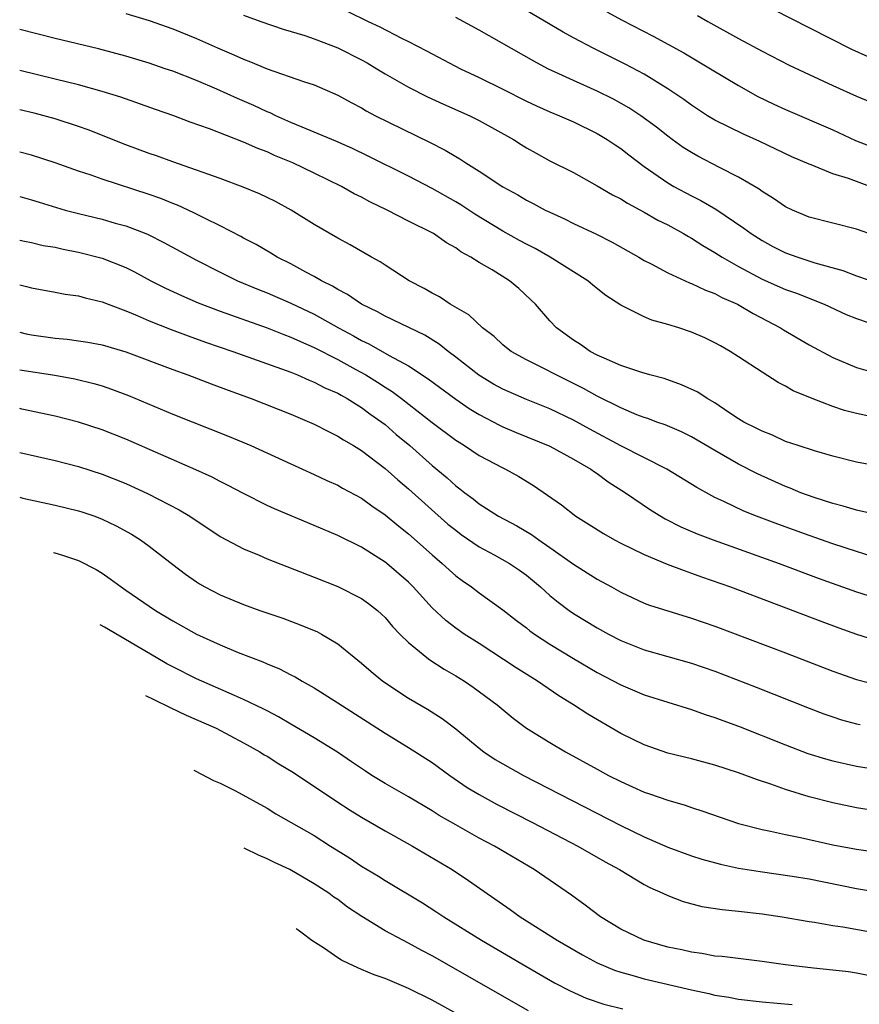
# Model space of a CAD drawing. Units: inches. Extents: x 2622000 to 2625000, y 1461000 to 1464000.
# Drawn here: x 2622000 to 2622071, y 1461428 to 1461511 of the extents above; entities that cross this region are included whole.
import ezdxf

# ---------------------------------------------------------------- set-up
doc = ezdxf.new("R2010")
doc.units = ezdxf.units.IN
doc.header["$MEASUREMENT"] = 0
doc.layers.add('LD26221461_2ft', color=242, linetype='Continuous')

msp = doc.modelspace()

# ---------------------------------------------------------------- linework, layer by layer
at = {"layer": 'LD26221461_2ft'}
for points, elevation in [([(2622009, 1461511.696), (2622011, 1461511.102), (2622013, 1461510.394), (2622015, 1461509.573), (2622016.773, 1461508.774), (2622018.175, 1461508.175), (2622019, 1461507.797), (2622019.585, 1461507.585), (2622021.013, 1461506.987), (2622024.094, 1461505.906), (2622025, 1461505.617), (2622027, 1461504.756), (2622028.115, 1461504.116), (2622029, 1461503.668), (2622029.414, 1461503.413), (2622030.199, 1461503), (2622034.765, 1461500.764), (2622036.092, 1461500.092), (2622037, 1461499.531), (2622037.347, 1461499.346), (2622037.864, 1461499), (2622039, 1461498.285), (2622041, 1461496.96), (2622042.277, 1461496.277), (2622043, 1461495.843), (2622043.561, 1461495.561), (2622044.605, 1461495), (2622045, 1461494.804), (2622046.238, 1461494.238), (2622047, 1461493.853), (2622048.941, 1461492.942), (2622050.273, 1461492.273), (2622052.531, 1461491), (2622053, 1461490.716), (2622053.574, 1461490.426), (2622055, 1461489.655), (2622056.828, 1461488.828), (2622057, 1461488.774), (2622058.191, 1461488.191), (2622059, 1461487.91), (2622059.585, 1461487.585), (2622060.921, 1461487), (2622062.229, 1461486.229), (2622064.55, 1461485), (2622064.822, 1461484.822), (2622067, 1461483.552), (2622069, 1461482.479), (2622071, 1461481.631), (2622073, 1461481.076)], 10018), ([(2622027.851, 1461511.85), (2622029.576, 1461511), (2622030.564, 1461510.564), (2622032.4, 1461509.6), (2622033, 1461509.308), (2622034.523, 1461508.523), (2622037.409, 1461507), (2622039, 1461506.249), (2622041, 1461505.262), (2622043, 1461504.247), (2622043.847, 1461503.847), (2622045, 1461503.333), (2622045.82, 1461503), (2622047, 1461502.478), (2622049, 1461501.503), (2622049.839, 1461501), (2622050.523, 1461500.523), (2622051, 1461500.219), (2622051.685, 1461499.685), (2622053, 1461498.706), (2622055, 1461497.307), (2622055.517, 1461497), (2622057, 1461496.193), (2622057.798, 1461495.798), (2622059.064, 1461495.064), (2622061.456, 1461493.456), (2622062.059, 1461493), (2622063, 1461492.399), (2622063.916, 1461491.916), (2622065, 1461491.373), (2622066.027, 1461491), (2622067.475, 1461490.526), (2622069.863, 1461489.863), (2622071, 1461489.423), (2622073, 1461488.746)], 10014), ([(2622072.142, 1461497), (2622071, 1461497.408), (2622070.334, 1461497.666), (2622069, 1461498.085), (2622067.174, 1461498.826), (2622067, 1461498.883), (2622065.526, 1461499.526), (2622062.812, 1461500.812), (2622061.428, 1461501.428), (2622059, 1461502.619), (2622058.37, 1461503), (2622057, 1461503.89), (2622056.371, 1461504.371), (2622055, 1461505.301), (2622053, 1461506.535), (2622051.392, 1461507.392), (2622048.708, 1461508.708), (2622047, 1461509.617), (2622046.11, 1461510.11), (2622042.333, 1461512.333)], 10010), ([(2622049.821, 1461511.822), (2622051.115, 1461511.115), (2622053.753, 1461509.753), (2622056.352, 1461508.352), (2622058.625, 1461507), (2622061, 1461505.561), (2622062.647, 1461504.647), (2622063.991, 1461503.991), (2622065, 1461503.529), (2622069, 1461501.805), (2622070.916, 1461500.916), (2622073, 1461500.117)], 10008), ([(2622071.992, 1461507.992), (2622070.618, 1461508.617), (2622067, 1461510.477), (2622063.991, 1461511.991)], 10004), ([(2622019, 1461511.546), (2622020.465, 1461511), (2622022.345, 1461510.345), (2622024.189, 1461509.811), (2622025, 1461509.537), (2622027, 1461508.778), (2622029, 1461507.756), (2622029.489, 1461507.489), (2622030.318, 1461507), (2622031, 1461506.571), (2622033, 1461505.429), (2622034.615, 1461504.616), (2622035.978, 1461503.978), (2622038.211, 1461503), (2622039, 1461502.614), (2622041.898, 1461501), (2622042.561, 1461500.561), (2622043, 1461500.291), (2622043.827, 1461499.827), (2622045, 1461499.183), (2622047, 1461498.172), (2622049, 1461497.065), (2622050.3, 1461496.3), (2622051, 1461495.949), (2622051.575, 1461495.575), (2622053, 1461494.823), (2622054.152, 1461494.152), (2622055, 1461493.729), (2622056.337, 1461493), (2622056.747, 1461492.746), (2622057, 1461492.619), (2622057.985, 1461491.985), (2622059, 1461491.398), (2622059.608, 1461491), (2622061, 1461490.197), (2622063, 1461489.136), (2622065, 1461488.262), (2622065.931, 1461487.931), (2622068.263, 1461487), (2622070.142, 1461486.142), (2622071, 1461485.798), (2622073, 1461485.108)], 10016), ([(2622074.24, 1461492.24), (2622071, 1461493.367), (2622067, 1461494.405), (2622065.58, 1461495), (2622065, 1461495.269), (2622063.976, 1461495.977), (2622063, 1461496.573), (2622062.758, 1461496.758), (2622061, 1461497.801), (2622059.394, 1461498.606), (2622057.56, 1461499.56), (2622057, 1461499.875), (2622056.313, 1461500.313), (2622055.368, 1461501), (2622055, 1461501.269), (2622054.032, 1461502.032), (2622052.711, 1461503), (2622051.679, 1461503.678), (2622050.401, 1461504.401), (2622049, 1461505.092), (2622047, 1461505.985), (2622044.83, 1461507), (2622043.634, 1461507.634), (2622039, 1461510.266), (2622037, 1461511.34)], 10012), ([(2622057.519, 1461511.519), (2622058.406, 1461511), (2622061, 1461509.552), (2622063, 1461508.484), (2622065.308, 1461507.308), (2622067, 1461506.501), (2622069, 1461505.574), (2622071, 1461504.664), (2622073, 1461503.858)], 10006), ([(2622073, 1461477.295), (2622071, 1461477.715), (2622069.982, 1461477.982), (2622069, 1461478.324), (2622067.239, 1461479), (2622065.651, 1461479.651), (2622065, 1461480.043), (2622064.357, 1461480.357), (2622063, 1461481.221), (2622061, 1461482.548), (2622060.287, 1461483), (2622059.459, 1461483.459), (2622059, 1461483.733), (2622058.138, 1461484.138), (2622057, 1461484.641), (2622055.944, 1461485), (2622055, 1461485.291), (2622053.652, 1461485.652), (2622053, 1461485.927), (2622051.137, 1461486.863), (2622051, 1461486.919), (2622049.738, 1461487.738), (2622048.634, 1461488.634), (2622048.21, 1461489), (2622045.006, 1461491), (2622043.729, 1461491.729), (2622043, 1461492.094), (2622042.411, 1461492.411), (2622041, 1461493.201), (2622038.636, 1461494.636), (2622037.434, 1461495.434), (2622037, 1461495.691), (2622035, 1461496.824), (2622033, 1461497.878), (2622029.583, 1461499.583), (2622028.229, 1461500.228), (2622026.837, 1461500.837), (2622025, 1461501.615), (2622023.979, 1461502.021), (2622023, 1461502.443), (2622021.744, 1461503), (2622021.25, 1461503.25), (2622021, 1461503.345), (2622019.88, 1461503.88), (2622018.482, 1461504.482), (2622016.739, 1461505.261), (2622015, 1461505.99), (2622013, 1461506.776), (2622012.351, 1461507), (2622011, 1461507.464), (2622009, 1461508.06), (2622006.674, 1461508.674), (2622003, 1461509.566), (2622000, 1461510.329)], 10020), ([(2622073, 1461473.215), (2622071, 1461473.606), (2622069, 1461474.109), (2622067.457, 1461474.543), (2622066.065, 1461475), (2622065, 1461475.362), (2622063.882, 1461475.882), (2622063, 1461476.212), (2622062.492, 1461476.492), (2622061.462, 1461477), (2622061, 1461477.279), (2622060.185, 1461477.815), (2622059, 1461478.624), (2622058.347, 1461479), (2622057.537, 1461479.536), (2622056.173, 1461480.173), (2622054.685, 1461480.685), (2622053.476, 1461481), (2622052.802, 1461481.198), (2622051, 1461481.81), (2622049.59, 1461482.41), (2622049, 1461482.691), (2622048.419, 1461483), (2622047.593, 1461483.593), (2622047, 1461483.961), (2622045.562, 1461485), (2622045, 1461485.592), (2622043.763, 1461487), (2622043.383, 1461487.384), (2622042.349, 1461488.348), (2622041.565, 1461489), (2622040.088, 1461489.912), (2622039, 1461490.536), (2622038.278, 1461491), (2622037.447, 1461491.447), (2622037, 1461491.792), (2622036.222, 1461492.222), (2622035.12, 1461493), (2622033, 1461494.057), (2622031.195, 1461495), (2622029.706, 1461495.706), (2622029, 1461496.09), (2622028.387, 1461496.387), (2622027.314, 1461497), (2622025, 1461498.13), (2622023.19, 1461499), (2622021.634, 1461499.634), (2622021, 1461499.929), (2622020.218, 1461500.218), (2622019, 1461500.771), (2622016.107, 1461501.892), (2622014.47, 1461502.47), (2622013.083, 1461503), (2622011.528, 1461503.528), (2622008.579, 1461504.578), (2622007, 1461505.072), (2622005, 1461505.621), (2622003, 1461506.121), (2622000, 1461506.844)], 10022), ([(2622072.908, 1461469.092), (2622071, 1461469.523), (2622069.871, 1461469.871), (2622069, 1461470.081), (2622067.408, 1461470.592), (2622066.289, 1461471), (2622065.378, 1461471.378), (2622065, 1461471.515), (2622062.599, 1461472.599), (2622061, 1461473.435), (2622059, 1461474.581), (2622057, 1461475.755), (2622056.168, 1461476.168), (2622054.766, 1461476.766), (2622054.08, 1461477), (2622053.3, 1461477.3), (2622053, 1461477.39), (2622052.375, 1461477.625), (2622051, 1461478.204), (2622049, 1461479.192), (2622047.848, 1461479.848), (2622045.519, 1461481), (2622044.421, 1461481.579), (2622043, 1461482.278), (2622041.695, 1461483), (2622041.301, 1461483.301), (2622041, 1461483.555), (2622040.255, 1461484.255), (2622039.282, 1461485), (2622038.103, 1461486.103), (2622036.541, 1461487), (2622035.616, 1461487.616), (2622035, 1461487.942), (2622034.331, 1461488.331), (2622033.05, 1461489), (2622031, 1461490.307), (2622030.591, 1461490.591), (2622029.858, 1461491), (2622028.053, 1461492.053), (2622027, 1461492.607), (2622025, 1461493.76), (2622023.043, 1461495), (2622021.712, 1461495.712), (2622021, 1461496.068), (2622020.362, 1461496.362), (2622018.955, 1461496.954), (2622017, 1461497.673), (2622015.969, 1461498.031), (2622015, 1461498.395), (2622013, 1461499.086), (2622011.602, 1461499.601), (2622011, 1461499.8), (2622009, 1461500.535), (2622005.805, 1461501.804), (2622005, 1461502.085), (2622003, 1461502.733), (2622001.221, 1461503.221), (2622000, 1461503.506)], 10024), ([(2622072.436, 1461465.563), (2622071, 1461465.999), (2622069, 1461466.649), (2622067, 1461467.354), (2622064.327, 1461468.327), (2622062.538, 1461469), (2622061.44, 1461469.44), (2622059.74, 1461470.26), (2622059, 1461470.598), (2622057.453, 1461471.453), (2622054.929, 1461473), (2622051.019, 1461474.981), (2622048.39, 1461476.39), (2622047, 1461477.166), (2622045, 1461478.124), (2622043, 1461478.92), (2622041, 1461479.789), (2622040.221, 1461480.221), (2622038.968, 1461480.968), (2622037, 1461482.518), (2622036.351, 1461483), (2622035.608, 1461483.609), (2622034.374, 1461484.374), (2622031, 1461485.98), (2622030.352, 1461486.352), (2622029.009, 1461487), (2622027.829, 1461487.829), (2622027, 1461488.251), (2622026.543, 1461488.543), (2622025.597, 1461489), (2622025, 1461489.346), (2622024.276, 1461489.724), (2622023, 1461490.422), (2622021.844, 1461491), (2622021.325, 1461491.325), (2622020.07, 1461492.07), (2622019, 1461492.623), (2622018.761, 1461492.761), (2622017, 1461493.657), (2622015.727, 1461494.273), (2622014.768, 1461494.768), (2622013.405, 1461495.406), (2622013, 1461495.559), (2622011.982, 1461495.982), (2622011, 1461496.331), (2622007, 1461497.606), (2622006.055, 1461497.945), (2622005, 1461498.291), (2622003, 1461499.003), (2622001, 1461499.648), (2622000, 1461499.906)], 10026), ([(2622000, 1461496.152), (2622001, 1461495.87), (2622001.653, 1461495.653), (2622003.861, 1461495), (2622005, 1461494.702), (2622007, 1461494.215), (2622008.109, 1461493.891), (2622009, 1461493.651), (2622010.69, 1461493), (2622010.911, 1461492.91), (2622012.245, 1461492.245), (2622015, 1461490.745), (2622017, 1461489.722), (2622018.492, 1461489), (2622020.261, 1461488.261), (2622021, 1461487.975), (2622023, 1461487.106), (2622025, 1461486.152), (2622027.048, 1461485), (2622028.319, 1461484.319), (2622029, 1461483.925), (2622029.631, 1461483.631), (2622031.349, 1461482.651), (2622033, 1461481.764), (2622034.674, 1461480.674), (2622037, 1461478.947), (2622038.156, 1461478.156), (2622039, 1461477.642), (2622040.73, 1461476.73), (2622041, 1461476.602), (2622042.124, 1461476.124), (2622045, 1461474.962), (2622047, 1461473.862), (2622048.472, 1461473), (2622048.77, 1461472.77), (2622049, 1461472.623), (2622049.935, 1461471.935), (2622051.411, 1461471), (2622053.533, 1461469.533), (2622054.778, 1461468.778), (2622056.103, 1461468.103), (2622057.502, 1461467.502), (2622058.841, 1461467), (2622064.436, 1461465), (2622067.758, 1461463.758), (2622071, 1461462.596), (2622073, 1461461.951)], 10028), ([(2622000, 1461492.442), (2622000.416, 1461492.347), (2622001, 1461492.24), (2622002.002, 1461492.002), (2622003, 1461491.836), (2622003.679, 1461491.679), (2622005, 1461491.431), (2622007, 1461490.914), (2622009, 1461490.112), (2622009.746, 1461489.746), (2622011.142, 1461489), (2622012.375, 1461488.375), (2622013.735, 1461487.735), (2622015.133, 1461487.133), (2622017, 1461486.425), (2622021, 1461484.998), (2622022.425, 1461484.426), (2622023, 1461484.22), (2622023.826, 1461483.826), (2622025, 1461483.332), (2622027, 1461482.304), (2622028.537, 1461481.463), (2622029.36, 1461481), (2622030.373, 1461480.373), (2622031, 1461479.959), (2622031.597, 1461479.597), (2622032.389, 1461479), (2622035, 1461476.969), (2622037, 1461475.47), (2622037.283, 1461475.283), (2622037.752, 1461475), (2622039, 1461474.159), (2622041, 1461473.103), (2622041.224, 1461473), (2622042.367, 1461472.367), (2622043.603, 1461471.603), (2622045.966, 1461469.966), (2622047.192, 1461469), (2622048.316, 1461468.316), (2622049.532, 1461467.532), (2622050.473, 1461467), (2622051, 1461466.726), (2622053, 1461465.751), (2622054.941, 1461464.941), (2622056.383, 1461464.383), (2622057, 1461464.181), (2622057.862, 1461463.862), (2622060.319, 1461463), (2622068.064, 1461460.064), (2622069.522, 1461459.522), (2622071, 1461458.994), (2622073, 1461458.356)], 10030), ([(2622000, 1461488.651), (2622000.57, 1461488.52), (2622001, 1461488.386), (2622003, 1461488.036), (2622003.866, 1461487.866), (2622005, 1461487.721), (2622005.55, 1461487.55), (2622007, 1461487.215), (2622007.516, 1461487), (2622009, 1461486.432), (2622009.959, 1461486.041), (2622011, 1461485.582), (2622012.848, 1461484.848), (2622014.305, 1461484.305), (2622015.781, 1461483.781), (2622018.08, 1461483), (2622023, 1461481.23), (2622023.575, 1461481), (2622024.559, 1461480.559), (2622025, 1461480.397), (2622025.907, 1461479.907), (2622027, 1461479.438), (2622027.272, 1461479.272), (2622027.777, 1461479), (2622029, 1461478.237), (2622029.708, 1461477.708), (2622030.723, 1461477), (2622031, 1461476.785), (2622031.955, 1461475.955), (2622033.097, 1461475), (2622035, 1461473.312), (2622036.268, 1461472.268), (2622037, 1461471.582), (2622037.341, 1461471.341), (2622037.765, 1461471), (2622038.485, 1461470.485), (2622039, 1461470.062), (2622040.637, 1461469), (2622042.176, 1461468.176), (2622043.439, 1461467.439), (2622044.046, 1461467), (2622045, 1461466.358), (2622047, 1461464.943), (2622049, 1461463.662), (2622050.212, 1461463), (2622051, 1461462.55), (2622053, 1461461.63), (2622053.453, 1461461.453), (2622057, 1461460.361), (2622059, 1461459.661), (2622065, 1461457.413), (2622069, 1461455.861), (2622071, 1461455.157), (2622073, 1461454.632)], 10032), ([(2622000, 1461484.634), (2622000.547, 1461484.494), (2622001, 1461484.403), (2622003, 1461484.116), (2622004.027, 1461484.027), (2622005, 1461483.904), (2622005.778, 1461483.779), (2622007, 1461483.552), (2622009, 1461482.961), (2622013, 1461481.456), (2622014.263, 1461481), (2622016.238, 1461480.238), (2622017.695, 1461479.695), (2622019.634, 1461479), (2622023, 1461477.668), (2622025, 1461476.823), (2622026.193, 1461476.193), (2622027, 1461475.815), (2622027.486, 1461475.487), (2622028.332, 1461475), (2622029, 1461474.593), (2622031, 1461473.066), (2622032.091, 1461472.091), (2622033, 1461471.332), (2622036.343, 1461468.343), (2622037, 1461467.807), (2622037.466, 1461467.467), (2622039, 1461466.412), (2622040.265, 1461465.735), (2622041.577, 1461465), (2622042.42, 1461464.42), (2622043, 1461463.993), (2622044.191, 1461463), (2622045, 1461462.28), (2622045.697, 1461461.697), (2622046.637, 1461461), (2622047, 1461460.751), (2622049, 1461459.528), (2622049.955, 1461459), (2622051, 1461458.452), (2622053, 1461457.672), (2622057, 1461456.538), (2622059, 1461455.838), (2622062.501, 1461454.501), (2622067, 1461452.7), (2622068.232, 1461452.232), (2622069, 1461451.96), (2622069.729, 1461451.729), (2622071, 1461451.387), (2622071.316, 1461451.316)], 10034), ([(2622000, 1461481.424), (2622002.976, 1461480.976), (2622004.669, 1461480.668), (2622006.277, 1461480.277), (2622007, 1461480.062), (2622007.793, 1461479.793), (2622009.24, 1461479.24), (2622013, 1461477.667), (2622017.771, 1461475.77), (2622019.614, 1461475), (2622023, 1461473.446), (2622025, 1461472.547), (2622026.051, 1461472.051), (2622027, 1461471.634), (2622027.397, 1461471.397), (2622029, 1461470.53), (2622029.879, 1461469.879), (2622031, 1461469.134), (2622032.161, 1461468.161), (2622033, 1461467.51), (2622035, 1461465.724), (2622035.852, 1461465), (2622036.442, 1461464.442), (2622037, 1461463.949), (2622037.54, 1461463.54), (2622038.332, 1461463), (2622039, 1461462.498), (2622041, 1461461.069), (2622042.155, 1461460.155), (2622043, 1461459.518), (2622043.286, 1461459.286), (2622043.688, 1461459), (2622045, 1461458.143), (2622047, 1461456.924), (2622049, 1461455.738), (2622051, 1461454.681), (2622053, 1461453.845), (2622057, 1461452.605), (2622058.172, 1461452.172), (2622059, 1461451.923), (2622059.663, 1461451.664), (2622061, 1461451.18), (2622065, 1461449.594), (2622066.874, 1461448.874), (2622068.394, 1461448.394), (2622069, 1461448.226), (2622071, 1461447.785), (2622073, 1461447.475)], 10036), ([(2622073, 1461443.945), (2622071, 1461444.262), (2622069, 1461444.682), (2622067, 1461445.191), (2622065, 1461445.793), (2622063.753, 1461446.248), (2622062.614, 1461446.614), (2622061, 1461447.222), (2622059, 1461447.878), (2622057, 1461448.405), (2622055, 1461448.885), (2622053, 1461449.585), (2622051, 1461450.57), (2622048.204, 1461452.204), (2622046.999, 1461453), (2622045.761, 1461453.761), (2622043.947, 1461455), (2622042.138, 1461456.138), (2622039, 1461458.186), (2622037.723, 1461459), (2622037, 1461459.508), (2622036.157, 1461460.158), (2622035, 1461461.238), (2622033.397, 1461463), (2622033, 1461463.393), (2622031.143, 1461465), (2622031, 1461465.115), (2622029, 1461466.372), (2622027, 1461467.368), (2622025, 1461468.222), (2622021.626, 1461469.626), (2622021, 1461469.919), (2622019, 1461470.925), (2622017.648, 1461471.648), (2622017, 1461471.956), (2622016.321, 1461472.321), (2622014.951, 1461472.951), (2622009, 1461475.559), (2622007, 1461476.352), (2622005, 1461476.99), (2622003, 1461477.49), (2622000.194, 1461478.098), (2622000, 1461478.138)], 10038), ([(2622000, 1461474.415), (2622003, 1461473.724), (2622005, 1461473.227), (2622007, 1461472.585), (2622009, 1461471.773), (2622010.91, 1461470.91), (2622013.54, 1461469.54), (2622014.426, 1461469), (2622017, 1461467.29), (2622019, 1461466.223), (2622020.314, 1461465.686), (2622021, 1461465.389), (2622025, 1461463.837), (2622027, 1461463.03), (2622029, 1461462.009), (2622029.592, 1461461.592), (2622030.351, 1461461), (2622030.699, 1461460.699), (2622031, 1461460.406), (2622031.645, 1461459.645), (2622032.27, 1461459), (2622033, 1461458.279), (2622034.536, 1461457), (2622034.8, 1461456.8), (2622036.009, 1461456.009), (2622037, 1461455.45), (2622037.733, 1461455), (2622038.49, 1461454.49), (2622040.504, 1461453), (2622041.865, 1461451.866), (2622043.017, 1461451.017), (2622045, 1461449.789), (2622046.31, 1461449), (2622049, 1461447.527), (2622049.973, 1461447), (2622051, 1461446.477), (2622053, 1461445.575), (2622053.438, 1461445.438), (2622055, 1461444.89), (2622056.481, 1461444.481), (2622057, 1461444.289), (2622057.976, 1461443.976), (2622059.443, 1461443.443), (2622061, 1461442.919), (2622063, 1461442.416), (2622063.722, 1461442.278), (2622065, 1461441.99), (2622066.273, 1461441.727), (2622069, 1461441.114), (2622071, 1461440.728), (2622073, 1461440.464)], 10040), ([(2622000, 1461470.611), (2622000.264, 1461470.545), (2622003, 1461469.955), (2622005, 1461469.468), (2622005.352, 1461469.352), (2622006.377, 1461469), (2622007, 1461468.766), (2622008.195, 1461468.195), (2622009.489, 1461467.489), (2622010.263, 1461467), (2622011, 1461466.457), (2622013, 1461464.892), (2622014.079, 1461464.079), (2622015, 1461463.424), (2622015.258, 1461463.258), (2622015.721, 1461463), (2622017, 1461462.337), (2622019, 1461461.503), (2622020.39, 1461461), (2622022.339, 1461460.339), (2622023.798, 1461459.798), (2622025, 1461459.307), (2622025.212, 1461459.212), (2622025.604, 1461459), (2622027, 1461458.17), (2622029, 1461456.535), (2622029.817, 1461455.817), (2622030.829, 1461455), (2622033, 1461453.563), (2622034.612, 1461452.612), (2622035.843, 1461451.843), (2622037, 1461450.961), (2622039, 1461449.305), (2622039.397, 1461449), (2622040.359, 1461448.359), (2622041, 1461447.971), (2622042.742, 1461447), (2622051, 1461442.756), (2622053, 1461441.791), (2622055, 1461440.921), (2622057, 1461440.182), (2622057.898, 1461439.898), (2622059.461, 1461439.461), (2622061, 1461439.131), (2622062.839, 1461438.839), (2622065.546, 1461438.454), (2622067, 1461438.208), (2622071, 1461437.396), (2622072.9, 1461437.1)], 10042), ([(2622002.868, 1461465.93), (2622002.981, 1461465.903), (2622003.643, 1461465.711), (2622005, 1461465.248), (2622006.483, 1461464.483), (2622007, 1461464.16), (2622007.684, 1461463.684), (2622008.598, 1461463), (2622009, 1461462.74), (2622011.53, 1461461), (2622013, 1461460.113), (2622015, 1461458.997), (2622017, 1461458.082), (2622018.552, 1461457.448), (2622020.636, 1461456.636), (2622021, 1461456.469), (2622022.049, 1461456.049), (2622023, 1461455.543), (2622023.368, 1461455.368), (2622023.965, 1461455), (2622025, 1461454.422), (2622027, 1461453.171), (2622031, 1461450.575), (2622033, 1461449.358), (2622035, 1461448.093), (2622036.494, 1461447), (2622037.98, 1461445.98), (2622039, 1461445.369), (2622040.532, 1461444.532), (2622043.522, 1461443), (2622047.354, 1461441), (2622049.675, 1461439.675), (2622050.912, 1461439), (2622053, 1461437.727), (2622053.476, 1461437.476), (2622054.58, 1461437), (2622055, 1461436.797), (2622056.305, 1461436.305), (2622057.882, 1461435.882), (2622059.603, 1461435.603), (2622061, 1461435.473), (2622063, 1461435.249), (2622064.715, 1461435), (2622067, 1461434.611), (2622067.451, 1461434.549), (2622069, 1461434.27), (2622069.852, 1461434.147), (2622076.869, 1461432.869)], 10044), ([(2622071.993, 1461430.008), (2622071, 1461430.22), (2622070.324, 1461430.324), (2622069, 1461430.477), (2622067.359, 1461430.641), (2622065, 1461430.913), (2622063, 1461431.204), (2622059.625, 1461431.625), (2622059, 1461431.669), (2622057.887, 1461431.887), (2622057, 1461431.994), (2622056.197, 1461432.196), (2622055, 1461432.433), (2622052.953, 1461433), (2622051, 1461433.952), (2622049.289, 1461435), (2622047.998, 1461435.997), (2622046.834, 1461436.834), (2622043.669, 1461439), (2622040.289, 1461441), (2622039, 1461441.683), (2622037, 1461442.794), (2622035.605, 1461443.605), (2622035, 1461443.993), (2622033, 1461445.17), (2622031, 1461446.31), (2622029.878, 1461447), (2622029.347, 1461447.347), (2622028.165, 1461448.165), (2622026.968, 1461448.968), (2622025, 1461450.19), (2622023, 1461451.348), (2622021.97, 1461451.97), (2622021, 1461452.472), (2622020.662, 1461452.662), (2622019, 1461453.456), (2622018.226, 1461453.774), (2622015, 1461455.188), (2622013, 1461456.209), (2622012.487, 1461456.487), (2622011.573, 1461457), (2622007.191, 1461459.572), (2622006.834, 1461459.773)], 10046), ([(2622010.685, 1461453.794), (2622011.393, 1461453.432), (2622012.763, 1461452.757), (2622014.12, 1461452.12), (2622016.665, 1461451), (2622019, 1461449.773), (2622020.375, 1461449), (2622020.754, 1461448.754), (2622021, 1461448.622), (2622021.986, 1461447.986), (2622023.241, 1461447.241), (2622026.837, 1461444.837), (2622028.046, 1461444.046), (2622029, 1461443.462), (2622031, 1461442.304), (2622033.343, 1461441), (2622036.71, 1461439), (2622038.09, 1461438.09), (2622041.621, 1461435.621), (2622042.471, 1461435), (2622045.614, 1461433), (2622047.754, 1461431.754), (2622049, 1461431.08), (2622050.462, 1461430.462), (2622051, 1461430.289), (2622051.953, 1461430.047), (2622053, 1461429.742), (2622057, 1461428.799), (2622058.483, 1461428.483), (2622059, 1461428.351), (2622060.17, 1461428.17), (2622061, 1461428.004), (2622063, 1461427.776), (2622065.546, 1461427.546)], 10048), ([(2622014.774, 1461447.447), (2622014.9, 1461447.385), (2622016.443, 1461446.571), (2622017, 1461446.345), (2622018.321, 1461445.679), (2622021, 1461444.212), (2622021.749, 1461443.749), (2622025, 1461441.886), (2622026.379, 1461441), (2622027.992, 1461439.992), (2622029, 1461439.303), (2622030.44, 1461438.44), (2622031, 1461438.073), (2622034.181, 1461436.181), (2622035.402, 1461435.402), (2622035.991, 1461435), (2622039.197, 1461433), (2622042.602, 1461431), (2622045.395, 1461429.395), (2622046.699, 1461428.699), (2622048.079, 1461428.079), (2622049.573, 1461427.573), (2622051.181, 1461427.181)], 10050), ([(2622043.175, 1461427), (2622035, 1461431.686), (2622034.134, 1461432.134), (2622033, 1461432.76), (2622032.511, 1461433), (2622031, 1461433.816), (2622029.031, 1461435.031), (2622027.823, 1461435.823), (2622027, 1461436.453), (2622026.668, 1461436.668), (2622026.223, 1461437), (2622025, 1461437.79), (2622022.93, 1461439), (2622021.615, 1461439.615), (2622021, 1461439.921), (2622020.275, 1461440.234), (2622019.103, 1461440.789), (2622019.048, 1461440.811)], 10052), ([(2622037.405, 1461426.595), (2622035, 1461427.909), (2622033, 1461428.921), (2622031, 1461429.764), (2622030.082, 1461430.082), (2622029, 1461430.517), (2622027.948, 1461431), (2622027.32, 1461431.32), (2622027, 1461431.521), (2622025.874, 1461432.305), (2622024.801, 1461432.994), (2622023.984, 1461433.606), (2622023.62, 1461433.864), (2622023.456, 1461433.969)], 10054)]:
    msp.add_lwpolyline(points, dxfattribs=dict(at, elevation=elevation))

doc.saveas('drawing.dxf')
